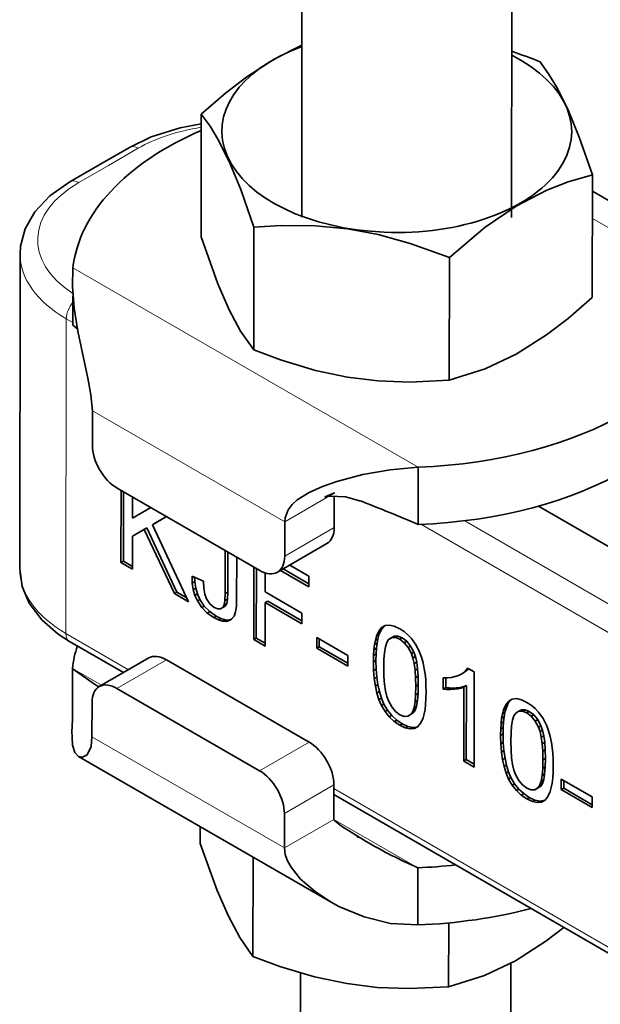
# Model space of a CAD drawing. Extents: x 8 to 406, y 8 to 280.
# Drawn here: x 315 to 332, y 196 to 224 of the extents above; entities that cross this region are included whole.
import ezdxf

# ---------------------------------------------------------------- set-up
doc = ezdxf.new("R2010")
doc.units = 0

msp = doc.modelspace()

# ---------------------------------------------------------------- linework, layer by layer
at = {"color": 7, "lineweight": 35, "ltscale": 0.346774}
for p, q in [((323.057, 218.447), (323.073, 232.318)), ((329.042, 218.44), (329.058, 232.311))]:
    msp.add_line(p, q, dxfattribs=at)
at = {"color": 7, "lineweight": 35, "ltscale": 0.087559}
for p, q in [((320.19, 221.385), (320.186, 217.883)), ((331.348, 219.658), (331.343, 216.155)), ((321.692, 218.161), (321.688, 214.659)), ((327.271, 217.297), (327.267, 213.795))]:
    msp.add_line(p, q, dxfattribs=at)
at = {"color": 7, "lineweight": 35, "ltscale": 0.024495}
for p, q in [((318.146, 220.437), (317.297, 219.947)), ((317.297, 219.947), (316.448, 219.457))]:
    msp.add_line(p, q, dxfattribs=at)
at = {"color": 7, "lineweight": 13, "ltscale": 0.024495}
for p, q in [((318.396, 220.412), (317.547, 219.922)), ((317.547, 219.922), (316.699, 219.432))]:
    msp.add_line(p, q, dxfattribs=at)
at = {"color": 7, "lineweight": 35, "ltscale": 0.100262}
msp.add_line((334.82, 217.179), (331.347, 219.184), dxfattribs=at)
at = {"color": 7, "lineweight": 13, "ltscale": 0.105336}
msp.add_line((334.995, 216.3), (331.346, 218.407), dxfattribs=at)
at = {"color": 7, "lineweight": 35, "ltscale": 0.224383}
msp.add_line((315.027, 217.392), (315.016, 208.416), dxfattribs=at)
at = {"color": 7, "lineweight": 13, "ltscale": 0.284279}
msp.add_line((326.381, 211.312), (316.533, 216.997), dxfattribs=at)
at = {"color": 7, "lineweight": 35, "ltscale": 0.020747}
msp.add_line((316.531, 215.365), (316.532, 216.195), dxfattribs=at)
at = {"color": 7, "lineweight": 13, "ltscale": 0.224383}
msp.add_line((316.345, 215.549), (316.334, 206.574), dxfattribs=at)
at = {"color": 7, "lineweight": 13, "ltscale": 0.005388}
msp.add_line((316.345, 215.549), (316.531, 215.441), dxfattribs=at)
at = {"color": 7, "lineweight": 35, "ltscale": 0.004062}
msp.add_line((316.531, 215.365), (316.659, 215.265), dxfattribs=at)
at = {"color": 7, "lineweight": 35, "ltscale": 0.024478}
for p, q in [((317.088, 212.921), (317.087, 211.942)), ((322.574, 209.754), (322.572, 208.775)), ((317.077, 203.619), (317.078, 204.599)), ((323.976, 202.25), (323.975, 201.27)), ((322.563, 200.453), (322.564, 201.432))]:
    msp.add_line(p, q, dxfattribs=at)
at = {"color": 7, "lineweight": 13, "ltscale": 0.15835}
msp.add_line((322.574, 209.754), (317.088, 212.921), dxfattribs=at)
at = {"color": 7, "lineweight": 35, "ltscale": 0.040797}
for p, q in [((326.379, 209.68), (326.381, 211.312)), ((326.368, 199.889), (326.366, 198.257))]:
    msp.add_line(p, q, dxfattribs=at)
at = {"color": 7, "lineweight": 35, "ltscale": 0.117467}
for p, q in [((317.794, 210.717), (321.863, 208.368)), ((317.787, 205.006), (321.857, 202.657))]:
    msp.add_line(p, q, dxfattribs=at)
at = {"color": 7, "lineweight": 35, "ltscale": 0.051482}
msp.add_line((317.903, 208.593), (317.906, 210.653), dxfattribs=at)
at = {"color": 7, "lineweight": 35, "ltscale": 0.049442}
msp.add_line((317.974, 208.634), (317.976, 210.612), dxfattribs=at)
at = {"color": 7, "lineweight": 35, "ltscale": 0.015081}
msp.add_line((318.232, 210.464), (318.232, 209.861), dxfattribs=at)
at = {"color": 7, "lineweight": 13, "ltscale": 0.040796}
for p, q in [((323.986, 210.572), (322.574, 209.754)), ((323.985, 209.593), (322.572, 208.775)), ((323.269, 203.474), (321.857, 202.657))]:
    msp.add_line(p, q, dxfattribs=at)
at = {"color": 7, "lineweight": 35, "ltscale": 0.022532}
msp.add_line((323.985, 209.593), (323.986, 210.494), dxfattribs=at)
at = {"color": 7, "lineweight": 35, "ltscale": 0.015113}
msp.add_line((318.232, 209.861), (318.756, 210.162), dxfattribs=at)
at = {"color": 7, "lineweight": 35, "ltscale": 0.384283}
msp.add_line((329.811, 210.205), (343.114, 202.504), dxfattribs=at)
at = {"color": 7, "lineweight": 35, "ltscale": 0.011659}
msp.add_line((319.202, 209.904), (318.798, 209.672), dxfattribs=at)
at = {"color": 7, "lineweight": 35, "ltscale": 0.009614}
msp.add_line((319.202, 209.905), (318.868, 209.713), dxfattribs=at)
at = {"color": 7, "lineweight": 35, "ltscale": 0.009743}
for p, q in [((318.569, 209.54), (318.231, 209.346)), ((318.64, 209.581), (318.302, 209.387))]:
    msp.add_line(p, q, dxfattribs=at)
at = {"color": 7, "lineweight": 35, "ltscale": 0.002041}
for p, q in [((318.569, 209.54), (318.64, 209.581)), ((318.798, 209.672), (318.868, 209.713)), ((318.231, 209.346), (318.302, 209.387)), ((317.903, 208.593), (317.974, 208.634)), ((319.936, 208.01), (320.007, 208.051)), ((319.964, 207.827), (320.035, 207.868)), ((319.43, 207.709), (319.501, 207.75)), ((320.013, 207.657), (320.084, 207.698)), ((320.869, 207.511), (320.939, 207.552)), ((320.876, 207.709), (320.947, 207.75)), ((320.084, 207.501), (320.154, 207.541)), ((320.207, 207.314), (320.278, 207.355)), ((320.847, 207.384), (320.918, 207.425)), ((322.019, 207.455), (322.09, 207.496)), ((320.363, 207.155), (320.434, 207.196)), ((320.55, 207.023), (320.621, 207.064)), ((320.682, 206.958), (320.752, 206.999)), ((320.801, 206.922), (320.872, 206.963)), ((321.691, 206.401), (321.762, 206.441)), ((325.158, 206.383), (325.229, 206.423)), ((325.188, 206.492), (325.259, 206.533)), ((325.254, 206.638), (325.325, 206.679)), ((325.535, 206.4), (325.606, 206.441)), ((325.626, 206.453), (325.696, 206.493)), ((325.731, 206.454), (325.802, 206.495)), ((323.488, 206.152), (323.559, 206.193)), ((325.117, 206.109), (325.188, 206.15)), ((325.134, 206.255), (325.205, 206.296)), ((325.98, 206.307), (326.051, 206.348)), ((326.091, 206.172), (326.162, 206.212)), ((325.107, 205.945), (325.178, 205.986)), ((326.185, 205.999), (326.255, 206.04)), ((326.231, 205.87), (326.301, 205.911)), ((326.266, 205.712), (326.337, 205.752)), ((325.109, 205.517), (325.18, 205.558)), ((325.128, 205.287), (325.199, 205.328)), ((326.292, 205.525), (326.362, 205.565)), ((326.307, 205.309), (326.377, 205.35)), ((327.639, 205.434), (327.71, 205.474)), ((327.726, 205.504), (327.797, 205.544)), ((325.16, 205.072), (325.23, 205.113)), ((326.312, 205.064), (326.382, 205.105)), ((327.405, 204.979), (327.476, 205.02)), ((327.513, 204.993), (327.584, 205.034)), ((327.606, 205.016), (327.677, 205.057)), ((325.204, 204.872), (325.274, 204.913)), ((326.306, 204.82), (326.377, 204.861)), ((327.191, 204.976), (327.262, 205.017)), ((325.261, 204.687), (325.331, 204.727)), ((325.33, 204.517), (325.401, 204.557)), ((326.263, 204.461), (326.334, 204.502)), ((325.434, 204.343), (325.505, 204.383)), ((326.179, 204.272), (326.249, 204.313)), ((326.226, 204.345), (326.297, 204.386)), ((328.759, 204.156), (328.83, 204.197)), ((328.783, 204.284), (328.853, 204.325)), ((328.813, 204.394), (328.884, 204.435)), ((329.16, 204.302), (329.23, 204.343)), ((329.25, 204.354), (329.321, 204.395)), ((329.477, 204.306), (329.548, 204.347)), ((329.605, 204.208), (329.676, 204.249)), ((325.695, 204.061), (325.766, 204.102)), ((325.853, 203.954), (325.923, 203.994)), ((326.012, 203.878), (326.083, 203.919)), ((326.272, 203.861), (326.343, 203.901)), ((329.716, 204.073), (329.787, 204.114)), ((329.809, 203.901), (329.88, 203.941)), ((326.152, 203.847), (326.222, 203.888)), ((328.728, 203.664), (328.799, 203.705)), ((328.732, 203.846), (328.802, 203.887)), ((329.855, 203.771), (329.926, 203.812)), ((328.734, 203.419), (328.805, 203.46)), ((328.753, 203.189), (328.824, 203.229)), ((329.931, 203.21), (330.002, 203.251)), ((327.681, 202.933), (327.752, 202.973)), ((328.784, 202.973), (328.855, 203.014)), ((328.828, 202.773), (328.899, 202.814)), ((328.885, 202.588), (328.956, 202.629)), ((329.915, 202.521), (329.985, 202.562)), ((329.931, 202.722), (330.001, 202.763)), ((328.955, 202.418), (329.025, 202.459)), ((329.059, 202.244), (329.129, 202.285)), ((329.803, 202.174), (329.874, 202.215)), ((329.851, 202.247), (329.922, 202.288)), ((329.888, 202.362), (329.959, 202.403)), ((329.18, 202.092), (329.251, 202.133)), ((329.32, 201.963), (329.391, 202.003)), ((329.708, 202.114), (329.779, 202.155)), ((329.477, 201.855), (329.548, 201.896)), ((329.636, 201.78), (329.707, 201.821)), ((329.776, 201.749), (329.847, 201.79)), ((329.897, 201.762), (329.967, 201.803))]:
    msp.add_line(p, q, dxfattribs=at)
at = {"color": 7, "lineweight": 35, "ltscale": 0.050579}
for p, q in [((319.43, 207.709), (318.569, 209.54)), ((319.501, 207.75), (318.64, 209.581))]:
    msp.add_line(p, q, dxfattribs=at)
at = {"color": 7, "lineweight": 35, "ltscale": 0.060625}
msp.add_line((318.798, 209.672), (319.83, 207.478), dxfattribs=at)
at = {"color": 7, "lineweight": 13, "ltscale": 0.429578}
msp.add_line((326.475, 209.684), (341.346, 201.075), dxfattribs=at)
at = {"color": 7, "lineweight": 13, "ltscale": 0.404173}
msp.add_line((327.709, 209.787), (341.7, 201.687), dxfattribs=at)
at = {"color": 7, "lineweight": 35, "ltscale": 0.02355}
msp.add_line((318.231, 209.346), (318.23, 208.404), dxfattribs=at)
at = {"color": 7, "lineweight": 35, "ltscale": 0.040795}
for p, q in [((323.778, 209.136), (322.365, 208.319)), ((317.285, 205.055), (318.697, 205.873))]:
    msp.add_line(p, q, dxfattribs=at)
at = {"color": 7, "lineweight": 35, "ltscale": 0.030705}
msp.add_line((320.876, 207.709), (320.877, 208.937), dxfattribs=at)
at = {"color": 7, "lineweight": 35, "ltscale": 0.028666}
msp.add_line((320.947, 207.75), (320.948, 208.897), dxfattribs=at)
at = {"color": 7, "lineweight": 35, "ltscale": 0.029865}
msp.add_line((321.204, 208.749), (321.202, 207.554), dxfattribs=at)
at = {"color": 7, "lineweight": 35, "ltscale": 0.009433}
for p, q in [((318.23, 208.404), (317.903, 208.593)), ((322.018, 206.211), (321.691, 206.401))]:
    msp.add_line(p, q, dxfattribs=at)
at = {"color": 7, "lineweight": 35, "ltscale": 0.007393}
for p, q in [((318.23, 208.486), (317.974, 208.634)), ((322.018, 206.293), (321.762, 206.441))]:
    msp.add_line(p, q, dxfattribs=at)
at = {"color": 7, "lineweight": 35, "ltscale": 0.05164}
msp.add_line((321.691, 206.401), (321.694, 208.466), dxfattribs=at)
at = {"color": 7, "lineweight": 35, "ltscale": 0.049601}
msp.add_line((321.762, 206.441), (321.764, 208.425), dxfattribs=at)
at = {"color": 7, "lineweight": 35, "ltscale": 0.021238}
msp.add_line((323.262, 207.986), (322.526, 208.412), dxfattribs=at)
at = {"color": 7, "lineweight": 35, "ltscale": 0.01576}
msp.add_line((322.716, 208.522), (323.262, 208.206), dxfattribs=at)
at = {"color": 7, "lineweight": 35, "ltscale": 0.004897}
msp.add_line((319.936, 208.01), (319.929, 208.206), dxfattribs=at)
at = {"color": 7, "lineweight": 35, "ltscale": 0.008927}
msp.add_line((319.929, 208.206), (320.255, 208.061), dxfattribs=at)
at = {"color": 7, "lineweight": 35, "ltscale": 0.003065}
msp.add_line((320.007, 208.051), (320.002, 208.173), dxfattribs=at)
at = {"color": 7, "lineweight": 35, "ltscale": 0.013536}
msp.add_line((322.02, 208.298), (322.02, 207.756), dxfattribs=at)
at = {"color": 7, "lineweight": 35, "ltscale": 0.023275}
msp.add_line((323.262, 207.905), (322.456, 208.371), dxfattribs=at)
at = {"color": 7, "lineweight": 35, "ltscale": 0.007536}
for p, q in [((323.262, 208.206), (323.262, 207.905)), ((323.065, 207.151), (323.064, 206.85)), ((323.488, 206.152), (323.489, 206.453)), ((324.37, 205.943), (324.37, 205.642)), ((330.458, 202.117), (330.458, 202.418)), ((331.34, 201.908), (331.34, 201.607))]:
    msp.add_line(p, q, dxfattribs=at)
at = {"color": 7, "lineweight": 35, "ltscale": 0.004623}
for p, q in [((319.964, 207.827), (319.936, 208.01)), ((320.035, 207.868), (320.007, 208.051))]:
    msp.add_line(p, q, dxfattribs=at)
at = {"color": 7, "lineweight": 35, "ltscale": 0.004419}
for p, q in [((320.013, 207.657), (319.964, 207.827)), ((320.084, 207.698), (320.035, 207.868))]:
    msp.add_line(p, q, dxfattribs=at)
at = {"color": 7, "lineweight": 35, "ltscale": 0.005065}
msp.add_line((320.255, 208.061), (320.269, 207.859), dxfattribs=at)
at = {"color": 7, "lineweight": 35, "ltscale": 0.004206}
msp.add_line((320.269, 207.859), (320.299, 207.694), dxfattribs=at)
at = {"color": 7, "lineweight": 35, "ltscale": 0.011541}
msp.add_line((319.83, 207.478), (319.43, 207.709), dxfattribs=at)
at = {"color": 7, "lineweight": 35, "ltscale": 0.007971}
msp.add_line((319.777, 207.59), (319.501, 207.75), dxfattribs=at)
at = {"color": 7, "lineweight": 35, "ltscale": 0.004294}
msp.add_line((320.084, 207.501), (320.013, 207.657), dxfattribs=at)
at = {"color": 7, "lineweight": 35, "ltscale": 0.004295}
msp.add_line((320.154, 207.541), (320.084, 207.698), dxfattribs=at)
at = {"color": 7, "lineweight": 35, "ltscale": 0.003419}
msp.add_line((320.299, 207.694), (320.344, 207.564), dxfattribs=at)
at = {"color": 7, "lineweight": 35, "ltscale": 0.004331}
msp.add_line((320.344, 207.564), (320.439, 207.419), dxfattribs=at)
at = {"color": 7, "lineweight": 35, "ltscale": 0.004962}
for p, q in [((320.869, 207.511), (320.876, 207.709)), ((320.939, 207.552), (320.947, 207.75))]:
    msp.add_line(p, q, dxfattribs=at)
at = {"color": 7, "lineweight": 35, "ltscale": 0.003206}
for p, q in [((320.918, 207.425), (320.939, 207.552)), ((320.847, 207.384), (320.869, 207.511))]:
    msp.add_line(p, q, dxfattribs=at)
at = {"color": 7, "lineweight": 35, "ltscale": 0.005126}
msp.add_line((321.202, 207.554), (321.194, 207.349), dxfattribs=at)
at = {"color": 7, "lineweight": 35, "ltscale": 0.030186}
for p, q in [((322.02, 207.756), (323.065, 207.151)), ((323.064, 206.85), (322.019, 207.455))]:
    msp.add_line(p, q, dxfattribs=at)
at = {"color": 7, "lineweight": 35, "ltscale": 0.005597}
for p, q in [((320.207, 207.314), (320.084, 207.501)), ((320.278, 207.355), (320.154, 207.541))]:
    msp.add_line(p, q, dxfattribs=at)
at = {"color": 7, "lineweight": 35, "ltscale": 0.005562}
for p, q in [((320.363, 207.155), (320.207, 207.314)), ((320.434, 207.196), (320.278, 207.355))]:
    msp.add_line(p, q, dxfattribs=at)
at = {"color": 7, "lineweight": 35, "ltscale": 0.004054}
msp.add_line((320.439, 207.419), (320.564, 207.317), dxfattribs=at)
at = {"color": 7, "lineweight": 35, "ltscale": 0.002615}
msp.add_line((320.564, 207.317), (320.661, 207.276), dxfattribs=at)
at = {"color": 7, "lineweight": 35, "ltscale": 0.00206}
msp.add_line((320.661, 207.276), (320.743, 207.275), dxfattribs=at)
at = {"color": 7, "lineweight": 35, "ltscale": 0.001834}
msp.add_line((320.743, 207.275), (320.807, 207.312), dxfattribs=at)
at = {"color": 7, "lineweight": 35, "ltscale": 0.002072}
for p, q in [((320.807, 207.312), (320.847, 207.384)), ((320.878, 207.353), (320.918, 207.425))]:
    msp.add_line(p, q, dxfattribs=at)
at = {"color": 7, "lineweight": 35, "ltscale": 0.00204}
for p, q in [((320.807, 207.312), (320.878, 207.353)), ((320.908, 206.914), (320.979, 206.955)), ((325.556, 204.191), (325.626, 204.232)), ((329.916, 203.426), (329.987, 203.467)), ((330.458, 202.117), (330.529, 202.158))]:
    msp.add_line(p, q, dxfattribs=at)
at = {"color": 7, "lineweight": 35, "ltscale": 0.004087}
msp.add_line((321.194, 207.349), (321.171, 207.188), dxfattribs=at)
at = {"color": 7, "lineweight": 35, "ltscale": 0.031086}
msp.add_line((322.019, 207.455), (322.018, 206.211), dxfattribs=at)
at = {"color": 7, "lineweight": 35, "ltscale": 0.028147}
msp.add_line((323.064, 206.932), (322.09, 207.496), dxfattribs=at)
at = {"color": 7, "lineweight": 35, "ltscale": 0.005725}
msp.add_line((320.55, 207.023), (320.363, 207.155), dxfattribs=at)
at = {"color": 7, "lineweight": 35, "ltscale": 0.005726}
msp.add_line((320.621, 207.064), (320.434, 207.196), dxfattribs=at)
at = {"color": 7, "lineweight": 35, "ltscale": 0.003661}
msp.add_line((320.682, 206.958), (320.55, 207.023), dxfattribs=at)
at = {"color": 7, "lineweight": 35, "ltscale": 0.00366}
msp.add_line((320.752, 206.999), (320.621, 207.064), dxfattribs=at)
at = {"color": 7, "lineweight": 35, "ltscale": 0.003119}
for p, q in [((320.872, 206.963), (320.752, 206.999)), ((320.801, 206.922), (320.682, 206.958))]:
    msp.add_line(p, q, dxfattribs=at)
at = {"color": 7, "lineweight": 35, "ltscale": 0.0036}
msp.add_line((321.131, 207.069), (321.04, 206.957), dxfattribs=at)
at = {"color": 7, "lineweight": 35, "ltscale": 0.003124}
msp.add_line((321.171, 207.188), (321.131, 207.069), dxfattribs=at)
at = {"color": 7, "lineweight": 35, "ltscale": 0.002696}
msp.add_line((320.908, 206.914), (320.801, 206.922), dxfattribs=at)
at = {"color": 7, "lineweight": 35, "ltscale": 0.002695}
msp.add_line((320.979, 206.955), (320.872, 206.963), dxfattribs=at)
at = {"color": 7, "lineweight": 35, "ltscale": 0.003474}
msp.add_line((321.04, 206.957), (320.908, 206.914), dxfattribs=at)
at = {"color": 7, "lineweight": 35, "ltscale": 0.002127}
msp.add_line((321.06, 206.981), (320.979, 206.955), dxfattribs=at)
at = {"color": 7, "lineweight": 35, "ltscale": 0.003286}
for p, q in [((325.254, 206.638), (325.337, 206.74)), ((328.878, 204.54), (328.962, 204.641))]:
    msp.add_line(p, q, dxfattribs=at)
at = {"color": 7, "lineweight": 35, "ltscale": 0.003285}
for p, q in [((325.325, 206.679), (325.408, 206.781)), ((328.949, 204.581), (329.033, 204.682))]:
    msp.add_line(p, q, dxfattribs=at)
at = {"color": 7, "lineweight": 35, "ltscale": 0.002914}
for p, q in [((325.337, 206.74), (325.439, 206.797)), ((328.962, 204.641), (329.063, 204.699))]:
    msp.add_line(p, q, dxfattribs=at)
at = {"color": 7, "lineweight": 35, "ltscale": 0.003019}
for p, q in [((325.439, 206.797), (325.559, 206.81)), ((329.063, 204.699), (329.183, 204.712))]:
    msp.add_line(p, q, dxfattribs=at)
at = {"color": 7, "lineweight": 35, "ltscale": 0.003562}
for p, q in [((325.559, 206.81), (325.698, 206.779)), ((329.183, 204.712), (329.323, 204.681))]:
    msp.add_line(p, q, dxfattribs=at)
at = {"color": 7, "lineweight": 35, "ltscale": 0.004377}
msp.add_line((325.698, 206.779), (325.856, 206.704), dxfattribs=at)
at = {"color": 7, "lineweight": 35, "ltscale": 0.003575}
for p, q in [((325.856, 206.704), (325.975, 206.625)), ((329.481, 204.606), (329.6, 204.527))]:
    msp.add_line(p, q, dxfattribs=at)
at = {"color": 7, "lineweight": 13, "ltscale": 0.051629}
msp.add_line((318.121, 205.539), (316.334, 206.574), dxfattribs=at)
at = {"color": 7, "lineweight": 35, "ltscale": 0.025469}
for p, q in [((323.489, 206.453), (324.37, 205.943)), ((324.37, 205.642), (323.488, 206.152)), ((330.458, 202.418), (331.34, 201.908)), ((331.34, 201.607), (330.458, 202.117))]:
    msp.add_line(p, q, dxfattribs=at)
at = {"color": 7, "lineweight": 35, "ltscale": 0.002848}
for p, q in [((325.158, 206.383), (325.188, 206.492)), ((325.229, 206.423), (325.259, 206.533)), ((328.783, 204.284), (328.813, 204.394)), ((328.853, 204.325), (328.884, 204.435))]:
    msp.add_line(p, q, dxfattribs=at)
at = {"color": 7, "lineweight": 35, "ltscale": 0.003994}
for p, q in [((325.188, 206.492), (325.254, 206.638)), ((325.259, 206.533), (325.325, 206.679)), ((328.813, 204.394), (328.878, 204.54)), ((328.884, 204.435), (328.949, 204.581))]:
    msp.add_line(p, q, dxfattribs=at)
at = {"color": 7, "lineweight": 35, "ltscale": 0.003251}
for p, q in [((325.205, 206.296), (325.229, 206.423)), ((328.759, 204.156), (328.783, 204.284)), ((328.83, 204.197), (328.853, 204.325))]:
    msp.add_line(p, q, dxfattribs=at)
at = {"color": 7, "lineweight": 35, "ltscale": 0.002609}
for p, q in [((325.626, 206.453), (325.535, 206.4)), ((325.696, 206.493), (325.606, 206.441)), ((329.25, 204.354), (329.16, 204.302)), ((329.321, 204.395), (329.23, 204.343))]:
    msp.add_line(p, q, dxfattribs=at)
at = {"color": 7, "lineweight": 35, "ltscale": 0.002647}
for p, q in [((325.731, 206.454), (325.626, 206.453)), ((325.802, 206.495), (325.696, 206.493)), ((329.427, 204.396), (329.321, 204.395))]:
    msp.add_line(p, q, dxfattribs=at)
at = {"color": 7, "lineweight": 35, "ltscale": 0.003271}
msp.add_line((325.853, 206.405), (325.731, 206.454), dxfattribs=at)
at = {"color": 7, "lineweight": 35, "ltscale": 0.003272}
for p, q in [((325.923, 206.445), (325.802, 206.495)), ((329.477, 204.306), (329.356, 204.355)), ((329.548, 204.347), (329.427, 204.396))]:
    msp.add_line(p, q, dxfattribs=at)
at = {"color": 7, "lineweight": 35, "ltscale": 0.002042}
for p, q in [((325.853, 206.405), (325.923, 206.445)), ((325.103, 205.763), (325.174, 205.803)), ((327.096, 204.987), (327.166, 205.028)), ((327.684, 205.047), (327.755, 205.088)), ((327.294, 204.973), (327.365, 205.014)), ((326.29, 204.619), (326.361, 204.66)), ((328.878, 204.54), (328.949, 204.581)), ((326.084, 204.213), (326.154, 204.254)), ((329.356, 204.355), (329.427, 204.396)), ((328.742, 204.01), (328.813, 204.051)), ((329.891, 203.613), (329.962, 203.654)), ((329.936, 202.966), (330.007, 203.007))]:
    msp.add_line(p, q, dxfattribs=at)
at = {"color": 7, "lineweight": 35, "ltscale": 0.004023}
for p, q in [((326.051, 206.348), (325.923, 206.445)), ((325.98, 206.307), (325.853, 206.405))]:
    msp.add_line(p, q, dxfattribs=at)
at = {"color": 7, "lineweight": 35, "ltscale": 0.003629}
for p, q in [((325.975, 206.625), (326.087, 206.532)), ((329.6, 204.527), (329.711, 204.434))]:
    msp.add_line(p, q, dxfattribs=at)
at = {"color": 7, "lineweight": 35, "ltscale": 0.003729}
msp.add_line((326.087, 206.532), (326.189, 206.424), dxfattribs=at)
at = {"color": 7, "lineweight": 35, "ltscale": 0.005634}
msp.add_line((326.189, 206.424), (326.321, 206.241), dxfattribs=at)
at = {"color": 7, "lineweight": 35, "ltscale": 0.044434}
msp.add_line((317.975, 205.455), (316.437, 206.345), dxfattribs=at)
at = {"color": 7, "lineweight": 35, "ltscale": 0.005493}
msp.add_line((323.559, 206.193), (323.559, 206.413), dxfattribs=at)
at = {"color": 7, "lineweight": 35, "ltscale": 0.02343}
for p, q in [((324.37, 205.723), (323.559, 206.193)), ((331.34, 201.688), (330.529, 202.158))]:
    msp.add_line(p, q, dxfattribs=at)
at = {"color": 7, "lineweight": 35, "ltscale": 0.003674}
for p, q in [((325.117, 206.109), (325.134, 206.255)), ((325.188, 206.15), (325.205, 206.296)), ((328.742, 204.01), (328.759, 204.156))]:
    msp.add_line(p, q, dxfattribs=at)
at = {"color": 7, "lineweight": 35, "ltscale": 0.003252}
msp.add_line((325.134, 206.255), (325.158, 206.383), dxfattribs=at)
at = {"color": 7, "lineweight": 35, "ltscale": 0.00411}
for p, q in [((325.178, 205.986), (325.188, 206.15)), ((325.107, 205.945), (325.117, 206.109)), ((328.732, 203.846), (328.742, 204.01)), ((328.802, 203.887), (328.813, 204.051))]:
    msp.add_line(p, q, dxfattribs=at)
at = {"color": 7, "lineweight": 35, "ltscale": 0.004093}
for p, q in [((325.447, 206.194), (325.42, 206.033)), ((329.072, 204.096), (329.044, 203.934))]:
    msp.add_line(p, q, dxfattribs=at)
at = {"color": 7, "lineweight": 35, "ltscale": 0.003212}
for p, q in [((325.486, 206.317), (325.447, 206.194)), ((329.11, 204.218), (329.072, 204.096))]:
    msp.add_line(p, q, dxfattribs=at)
at = {"color": 7, "lineweight": 35, "ltscale": 0.002432}
for p, q in [((325.535, 206.4), (325.486, 206.317)), ((329.16, 204.302), (329.11, 204.218))]:
    msp.add_line(p, q, dxfattribs=at)
at = {"color": 7, "lineweight": 35, "ltscale": 0.004369}
for p, q in [((326.091, 206.172), (325.98, 206.307)), ((329.716, 204.073), (329.605, 204.208)), ((329.787, 204.114), (329.676, 204.249))]:
    msp.add_line(p, q, dxfattribs=at)
at = {"color": 7, "lineweight": 35, "ltscale": 0.004368}
msp.add_line((326.162, 206.212), (326.051, 206.348), dxfattribs=at)
at = {"color": 7, "lineweight": 35, "ltscale": 0.00491}
for p, q in [((326.185, 205.999), (326.091, 206.172)), ((326.255, 206.04), (326.162, 206.212)), ((329.809, 203.901), (329.716, 204.073))]:
    msp.add_line(p, q, dxfattribs=at)
at = {"color": 7, "lineweight": 35, "ltscale": 0.005639}
msp.add_line((326.321, 206.241), (326.42, 206.039), dxfattribs=at)
at = {"color": 7, "lineweight": 35, "ltscale": 0.004555}
msp.add_line((325.103, 205.763), (325.107, 205.945), dxfattribs=at)
at = {"color": 7, "lineweight": 35, "ltscale": 0.004556}
for p, q in [((325.174, 205.803), (325.178, 205.986)), ((328.728, 203.664), (328.732, 203.846)), ((328.799, 203.705), (328.802, 203.887))]:
    msp.add_line(p, q, dxfattribs=at)
at = {"color": 7, "lineweight": 35, "ltscale": 0.005021}
msp.add_line((325.42, 206.033), (325.403, 205.833), dxfattribs=at)
at = {"color": 7, "lineweight": 35, "ltscale": 0.003429}
msp.add_line((326.231, 205.87), (326.185, 205.999), dxfattribs=at)
at = {"color": 7, "lineweight": 35, "ltscale": 0.004052}
for p, q in [((326.266, 205.712), (326.231, 205.87)), ((326.337, 205.752), (326.301, 205.911))]:
    msp.add_line(p, q, dxfattribs=at)
at = {"color": 7, "lineweight": 35, "ltscale": 0.00343}
for p, q in [((326.301, 205.911), (326.255, 206.04)), ((329.855, 203.771), (329.809, 203.901)), ((329.926, 203.812), (329.88, 203.941))]:
    msp.add_line(p, q, dxfattribs=at)
at = {"color": 7, "lineweight": 35, "ltscale": 0.003911}
for p, q in [((326.42, 206.039), (326.472, 205.891)), ((330.045, 203.94), (330.097, 203.792))]:
    msp.add_line(p, q, dxfattribs=at)
at = {"color": 7, "lineweight": 35, "ltscale": 0.004142}
msp.add_line((326.472, 205.891), (326.517, 205.731), dxfattribs=at)
at = {"color": 7, "lineweight": 13, "ltscale": 0.040795}
for p, q in [((319.199, 205.823), (317.787, 205.006)), ((323.976, 202.25), (322.564, 201.432)), ((323.975, 201.27), (322.563, 200.453))]:
    msp.add_line(p, q, dxfattribs=at)
at = {"color": 7, "lineweight": 35, "ltscale": 0.117468}
msp.add_line((323.269, 203.474), (319.199, 205.823), dxfattribs=at)
at = {"color": 7, "lineweight": 35, "ltscale": 0.006133}
for p, q in [((325.109, 205.517), (325.103, 205.763)), ((325.18, 205.558), (325.174, 205.803)), ((328.734, 203.419), (328.728, 203.664)), ((328.805, 203.46), (328.799, 203.705))]:
    msp.add_line(p, q, dxfattribs=at)
at = {"color": 7, "lineweight": 35, "ltscale": 0.005976}
msp.add_line((325.403, 205.833), (325.397, 205.594), dxfattribs=at)
at = {"color": 7, "lineweight": 35, "ltscale": 0.006265}
for p, q in [((325.397, 205.594), (325.402, 205.343)), ((329.022, 203.495), (329.027, 203.245))]:
    msp.add_line(p, q, dxfattribs=at)
at = {"color": 7, "lineweight": 35, "ltscale": 0.004717}
for p, q in [((326.292, 205.525), (326.266, 205.712)), ((326.362, 205.565), (326.337, 205.752)), ((329.916, 203.426), (329.891, 203.613))]:
    msp.add_line(p, q, dxfattribs=at)
at = {"color": 7, "lineweight": 35, "ltscale": 0.004388}
msp.add_line((326.517, 205.731), (326.554, 205.56), dxfattribs=at)
at = {"color": 7, "lineweight": 35, "ltscale": 0.002575}
msp.add_line((327.726, 205.504), (327.789, 205.585), dxfattribs=at)
at = {"color": 7, "lineweight": 35, "ltscale": 0.005467}
msp.add_line((327.789, 205.585), (327.979, 205.475), dxfattribs=at)
at = {"color": 7, "lineweight": 35, "ltscale": 0.035215}
msp.add_line((316.519, 205.574), (316.518, 204.165), dxfattribs=at)
at = {"color": 7, "lineweight": 13, "ltscale": 0.024025}
msp.add_line((317.352, 205.094), (316.519, 205.574), dxfattribs=at)
at = {"color": 7, "lineweight": 35, "ltscale": 0.005774}
for p, q in [((325.128, 205.287), (325.109, 205.517)), ((328.824, 203.229), (328.805, 203.46))]:
    msp.add_line(p, q, dxfattribs=at)
at = {"color": 7, "lineweight": 35, "ltscale": 0.005775}
for p, q in [((325.199, 205.328), (325.18, 205.558)), ((328.753, 203.189), (328.734, 203.419))]:
    msp.add_line(p, q, dxfattribs=at)
at = {"color": 7, "lineweight": 35, "ltscale": 0.005437}
for p, q in [((325.23, 205.113), (325.199, 205.328)), ((325.16, 205.072), (325.128, 205.287)), ((328.784, 202.973), (328.753, 203.189)), ((328.855, 203.014), (328.824, 203.229))]:
    msp.add_line(p, q, dxfattribs=at)
at = {"color": 7, "lineweight": 35, "ltscale": 0.005509}
for p, q in [((325.402, 205.343), (325.418, 205.123)), ((329.027, 203.245), (329.042, 203.025))]:
    msp.add_line(p, q, dxfattribs=at)
at = {"color": 7, "lineweight": 35, "ltscale": 0.005408}
for p, q in [((326.307, 205.309), (326.292, 205.525)), ((326.377, 205.35), (326.362, 205.565)), ((329.931, 203.21), (329.916, 203.426)), ((330.002, 203.251), (329.987, 203.467))]:
    msp.add_line(p, q, dxfattribs=at)
at = {"color": 7, "lineweight": 35, "ltscale": 0.006117}
for p, q in [((326.312, 205.064), (326.307, 205.309)), ((326.382, 205.105), (326.377, 205.35)), ((329.936, 202.966), (329.931, 203.21)), ((330.007, 203.007), (330.002, 203.251))]:
    msp.add_line(p, q, dxfattribs=at)
at = {"color": 7, "lineweight": 35, "ltscale": 0.003581}
for p, q in [((326.554, 205.56), (326.577, 205.418)), ((330.179, 203.461), (330.202, 203.32))]:
    msp.add_line(p, q, dxfattribs=at)
at = {"color": 7, "lineweight": 35, "ltscale": 0.003978}
for p, q in [((326.577, 205.418), (326.593, 205.26)), ((330.202, 203.32), (330.218, 203.162))]:
    msp.add_line(p, q, dxfattribs=at)
at = {"color": 7, "lineweight": 35, "ltscale": 0.002986}
msp.add_line((327.096, 205.308), (327.216, 205.307), dxfattribs=at)
at = {"color": 7, "lineweight": 35, "ltscale": 0.008022}
msp.add_line((327.096, 204.987), (327.096, 205.308), dxfattribs=at)
at = {"color": 7, "lineweight": 35, "ltscale": 0.006997}
msp.add_line((327.166, 205.028), (327.167, 205.307), dxfattribs=at)
at = {"color": 7, "lineweight": 35, "ltscale": 0.002808}
msp.add_line((327.216, 205.307), (327.327, 205.318), dxfattribs=at)
at = {"color": 7, "lineweight": 35, "ltscale": 0.002661}
msp.add_line((327.327, 205.318), (327.431, 205.341), dxfattribs=at)
at = {"color": 7, "lineweight": 35, "ltscale": 0.002554}
msp.add_line((327.431, 205.341), (327.528, 205.375), dxfattribs=at)
at = {"color": 7, "lineweight": 35, "ltscale": 0.003143}
msp.add_line((327.528, 205.375), (327.639, 205.434), dxfattribs=at)
at = {"color": 7, "lineweight": 35, "ltscale": 0.002796}
for p, q in [((327.639, 205.434), (327.726, 205.504)), ((327.71, 205.474), (327.797, 205.544))]:
    msp.add_line(p, q, dxfattribs=at)
at = {"color": 7, "lineweight": 35, "ltscale": 0.000789755}
msp.add_line((327.797, 205.544), (327.816, 205.569), dxfattribs=at)
at = {"color": 7, "lineweight": 35, "ltscale": 0.067825}
msp.add_line((327.979, 205.475), (327.975, 202.762), dxfattribs=at)
at = {"color": 7, "lineweight": 35, "ltscale": 0.005124}
for p, q in [((325.204, 204.872), (325.16, 205.072)), ((325.274, 204.913), (325.23, 205.113)), ((328.828, 202.773), (328.784, 202.973)), ((328.899, 202.814), (328.855, 203.014))]:
    msp.add_line(p, q, dxfattribs=at)
at = {"color": 7, "lineweight": 35, "ltscale": 0.004773}
msp.add_line((325.418, 205.123), (325.444, 204.934), dxfattribs=at)
at = {"color": 7, "lineweight": 35, "ltscale": 0.006097}
for p, q in [((326.306, 204.82), (326.312, 205.064)), ((326.377, 204.861), (326.382, 205.105)), ((329.931, 202.722), (329.936, 202.966)), ((330.001, 202.763), (330.007, 203.007))]:
    msp.add_line(p, q, dxfattribs=at)
at = {"color": 7, "lineweight": 35, "ltscale": 0.004386}
for p, q in [((326.593, 205.26), (326.602, 205.085)), ((330.218, 203.162), (330.227, 202.987))]:
    msp.add_line(p, q, dxfattribs=at)
at = {"color": 7, "lineweight": 35, "ltscale": 0.004802}
for p, q in [((326.602, 205.085), (326.605, 204.893)), ((330.227, 202.987), (330.23, 202.794))]:
    msp.add_line(p, q, dxfattribs=at)
at = {"color": 7, "lineweight": 35, "ltscale": 0.002401}
msp.add_line((327.262, 205.017), (327.166, 205.028), dxfattribs=at)
at = {"color": 7, "lineweight": 35, "ltscale": 0.002779}
for p, q in [((327.476, 205.02), (327.365, 205.014)), ((327.405, 204.979), (327.294, 204.973))]:
    msp.add_line(p, q, dxfattribs=at)
at = {"color": 7, "lineweight": 35, "ltscale": 0.002712}
for p, q in [((327.584, 205.034), (327.476, 205.02)), ((327.513, 204.993), (327.405, 204.979))]:
    msp.add_line(p, q, dxfattribs=at)
at = {"color": 7, "lineweight": 35, "ltscale": 0.002389}
for p, q in [((327.677, 205.057), (327.584, 205.034)), ((327.606, 205.016), (327.513, 204.993))]:
    msp.add_line(p, q, dxfattribs=at)
at = {"color": 7, "lineweight": 35, "ltscale": 0.002102}
for p, q in [((327.684, 205.047), (327.606, 205.016)), ((327.755, 205.088), (327.677, 205.057))]:
    msp.add_line(p, q, dxfattribs=at)
at = {"color": 7, "lineweight": 35, "ltscale": 0.052856}
for p, q in [((327.681, 202.933), (327.684, 205.047)), ((327.752, 202.973), (327.755, 205.088))]:
    msp.add_line(p, q, dxfattribs=at)
at = {"color": 7, "lineweight": 35, "ltscale": 0.004841}
for p, q in [((325.261, 204.687), (325.204, 204.872)), ((325.331, 204.727), (325.274, 204.913)), ((328.885, 202.588), (328.828, 202.773)), ((328.956, 202.629), (328.899, 202.814))]:
    msp.add_line(p, q, dxfattribs=at)
at = {"color": 7, "lineweight": 35, "ltscale": 0.004066}
for p, q in [((325.444, 204.934), (325.481, 204.776)), ((329.069, 202.836), (329.105, 202.677))]:
    msp.add_line(p, q, dxfattribs=at)
at = {"color": 7, "lineweight": 35, "ltscale": 0.003406}
for p, q in [((325.481, 204.776), (325.528, 204.648)), ((329.105, 202.677), (329.153, 202.549))]:
    msp.add_line(p, q, dxfattribs=at)
at = {"color": 7, "lineweight": 35, "ltscale": 0.005044}
for p, q in [((326.29, 204.619), (326.306, 204.82)), ((326.361, 204.66), (326.377, 204.861)), ((329.915, 202.521), (329.931, 202.722)), ((329.985, 202.562), (330.001, 202.763))]:
    msp.add_line(p, q, dxfattribs=at)
at = {"color": 7, "lineweight": 35, "ltscale": 0.004519}
for p, q in [((326.605, 204.893), (326.602, 204.712)), ((330.23, 202.794), (330.227, 202.614))]:
    msp.add_line(p, q, dxfattribs=at)
at = {"color": 7, "lineweight": 35, "ltscale": 0.002402}
msp.add_line((327.191, 204.976), (327.096, 204.987), dxfattribs=at)
at = {"color": 7, "lineweight": 35, "ltscale": 0.002581}
msp.add_line((327.294, 204.973), (327.191, 204.976), dxfattribs=at)
at = {"color": 7, "lineweight": 35, "ltscale": 0.002582}
msp.add_line((327.365, 205.014), (327.262, 205.017), dxfattribs=at)
at = {"color": 7, "lineweight": 35, "ltscale": 0.004594}
for p, q in [((325.33, 204.517), (325.261, 204.687)), ((325.401, 204.557), (325.331, 204.727))]:
    msp.add_line(p, q, dxfattribs=at)
at = {"color": 7, "lineweight": 35, "ltscale": 0.005064}
for p, q in [((325.434, 204.343), (325.33, 204.517)), ((325.505, 204.383), (325.401, 204.557)), ((329.059, 202.244), (328.955, 202.418)), ((329.129, 202.285), (329.025, 202.459))]:
    msp.add_line(p, q, dxfattribs=at)
at = {"color": 7, "lineweight": 35, "ltscale": 0.004832}
msp.add_line((325.528, 204.648), (325.623, 204.479), dxfattribs=at)
at = {"color": 7, "lineweight": 35, "ltscale": 0.004249}
for p, q in [((325.623, 204.479), (325.731, 204.348)), ((329.247, 202.381), (329.356, 202.25))]:
    msp.add_line(p, q, dxfattribs=at)
at = {"color": 7, "lineweight": 35, "ltscale": 0.003037}
msp.add_line((326.226, 204.345), (326.263, 204.461), dxfattribs=at)
at = {"color": 7, "lineweight": 35, "ltscale": 0.004016}
for p, q in [((326.263, 204.461), (326.29, 204.619)), ((326.334, 204.502), (326.361, 204.66)), ((329.888, 202.362), (329.915, 202.521)), ((329.959, 202.403), (329.985, 202.562))]:
    msp.add_line(p, q, dxfattribs=at)
at = {"color": 7, "lineweight": 35, "ltscale": 0.003038}
for p, q in [((326.297, 204.386), (326.334, 204.502)), ((329.851, 202.247), (329.888, 202.362)), ((329.922, 202.288), (329.959, 202.403))]:
    msp.add_line(p, q, dxfattribs=at)
at = {"color": 7, "lineweight": 35, "ltscale": 0.003656}
for p, q in [((326.592, 204.549), (326.575, 204.404)), ((330.216, 202.451), (330.2, 202.306))]:
    msp.add_line(p, q, dxfattribs=at)
at = {"color": 7, "lineweight": 35, "ltscale": 0.004083}
for p, q in [((326.602, 204.712), (326.592, 204.549)), ((330.227, 202.614), (330.216, 202.451))]:
    msp.add_line(p, q, dxfattribs=at)
at = {"color": 7, "lineweight": 35, "ltscale": 0.004376}
msp.add_line((329.323, 204.681), (329.481, 204.606), dxfattribs=at)
at = {"color": 7, "lineweight": 35, "ltscale": 0.004865}
msp.add_line((325.556, 204.191), (325.434, 204.343), dxfattribs=at)
at = {"color": 7, "lineweight": 35, "ltscale": 0.004864}
for p, q in [((325.626, 204.232), (325.505, 204.383)), ((329.18, 202.092), (329.059, 202.244)), ((329.251, 202.133), (329.129, 202.285))]:
    msp.add_line(p, q, dxfattribs=at)
at = {"color": 7, "lineweight": 35, "ltscale": 0.004764}
for p, q in [((325.695, 204.061), (325.556, 204.191)), ((329.32, 201.963), (329.18, 202.092)), ((329.391, 202.003), (329.251, 202.133))]:
    msp.add_line(p, q, dxfattribs=at)
at = {"color": 7, "lineweight": 35, "ltscale": 0.004765}
msp.add_line((325.766, 204.102), (325.626, 204.232), dxfattribs=at)
at = {"color": 7, "lineweight": 35, "ltscale": 0.003843}
msp.add_line((325.731, 204.348), (325.853, 204.255), dxfattribs=at)
at = {"color": 7, "lineweight": 35, "ltscale": 0.003279}
for p, q in [((325.853, 204.255), (325.975, 204.207)), ((329.478, 202.157), (329.6, 202.109))]:
    msp.add_line(p, q, dxfattribs=at)
at = {"color": 7, "lineweight": 35, "ltscale": 0.002716}
for p, q in [((325.975, 204.207), (326.084, 204.213)), ((329.6, 202.109), (329.708, 202.114))]:
    msp.add_line(p, q, dxfattribs=at)
at = {"color": 7, "lineweight": 35, "ltscale": 0.002798}
for p, q in [((326.084, 204.213), (326.179, 204.272)), ((329.779, 202.155), (329.874, 202.215)), ((329.708, 202.114), (329.803, 202.174))]:
    msp.add_line(p, q, dxfattribs=at)
at = {"color": 7, "lineweight": 35, "ltscale": 0.002797}
msp.add_line((326.154, 204.254), (326.249, 204.313), dxfattribs=at)
at = {"color": 7, "lineweight": 35, "ltscale": 0.002178}
for p, q in [((326.179, 204.272), (326.226, 204.345)), ((326.249, 204.313), (326.297, 204.386)), ((329.874, 202.215), (329.922, 202.288))]:
    msp.add_line(p, q, dxfattribs=at)
at = {"color": 7, "lineweight": 35, "ltscale": 0.002847}
for p, q in [((326.551, 204.276), (326.521, 204.167)), ((330.176, 202.178), (330.146, 202.068))]:
    msp.add_line(p, q, dxfattribs=at)
at = {"color": 7, "lineweight": 35, "ltscale": 0.003242}
msp.add_line((326.575, 204.404), (326.551, 204.276), dxfattribs=at)
at = {"color": 7, "lineweight": 35, "ltscale": 0.003675}
msp.add_line((328.813, 204.051), (328.83, 204.197), dxfattribs=at)
at = {"color": 7, "lineweight": 35, "ltscale": 0.002646}
msp.add_line((329.356, 204.355), (329.25, 204.354), dxfattribs=at)
at = {"color": 7, "lineweight": 35, "ltscale": 0.004022}
for p, q in [((329.605, 204.208), (329.477, 204.306)), ((329.676, 204.249), (329.548, 204.347))]:
    msp.add_line(p, q, dxfattribs=at)
at = {"color": 7, "lineweight": 35, "ltscale": 0.003728}
msp.add_line((329.711, 204.434), (329.814, 204.326), dxfattribs=at)
at = {"color": 7, "lineweight": 35, "ltscale": 0.005635}
msp.add_line((329.814, 204.326), (329.946, 204.143), dxfattribs=at)
at = {"color": 7, "lineweight": 35, "ltscale": 0.004769}
for p, q in [((325.853, 203.954), (325.695, 204.061)), ((325.923, 203.994), (325.766, 204.102)), ((329.548, 201.896), (329.391, 202.003))]:
    msp.add_line(p, q, dxfattribs=at)
at = {"color": 7, "lineweight": 35, "ltscale": 0.004401}
for p, q in [((326.012, 203.878), (325.853, 203.954)), ((329.636, 201.78), (329.477, 201.855)), ((329.707, 201.821), (329.548, 201.896))]:
    msp.add_line(p, q, dxfattribs=at)
at = {"color": 7, "lineweight": 35, "ltscale": 0.0044}
msp.add_line((326.083, 203.919), (325.923, 203.994), dxfattribs=at)
at = {"color": 7, "lineweight": 35, "ltscale": 0.003578}
for p, q in [((326.222, 203.888), (326.083, 203.919)), ((329.776, 201.749), (329.636, 201.78)), ((329.847, 201.79), (329.707, 201.821))]:
    msp.add_line(p, q, dxfattribs=at)
at = {"color": 7, "lineweight": 35, "ltscale": 0.003027}
for p, q in [((326.343, 203.901), (326.222, 203.888)), ((326.272, 203.861), (326.152, 203.847)), ((329.897, 201.762), (329.776, 201.749)), ((329.967, 201.803), (329.847, 201.79))]:
    msp.add_line(p, q, dxfattribs=at)
at = {"color": 7, "lineweight": 35, "ltscale": 0.00292}
for p, q in [((326.373, 203.918), (326.272, 203.861)), ((329.998, 201.82), (329.897, 201.762))]:
    msp.add_line(p, q, dxfattribs=at)
at = {"color": 7, "lineweight": 35, "ltscale": 0.000910446}
msp.add_line((326.374, 203.919), (326.343, 203.901), dxfattribs=at)
at = {"color": 7, "lineweight": 35, "ltscale": 0.00329}
for p, q in [((326.457, 204.02), (326.373, 203.918)), ((330.081, 201.922), (329.998, 201.82))]:
    msp.add_line(p, q, dxfattribs=at)
at = {"color": 7, "lineweight": 35, "ltscale": 0.003998}
for p, q in [((326.521, 204.167), (326.457, 204.02)), ((330.146, 202.068), (330.081, 201.922))]:
    msp.add_line(p, q, dxfattribs=at)
at = {"color": 7, "lineweight": 35, "ltscale": 0.005022}
msp.add_line((329.044, 203.934), (329.028, 203.734), dxfattribs=at)
at = {"color": 7, "lineweight": 35, "ltscale": 0.004911}
msp.add_line((329.88, 203.941), (329.787, 204.114), dxfattribs=at)
at = {"color": 7, "lineweight": 35, "ltscale": 0.00564}
msp.add_line((329.946, 204.143), (330.045, 203.94), dxfattribs=at)
at = {"color": 7, "lineweight": 13, "ltscale": 0.158349}
msp.add_line((322.563, 200.453), (317.077, 203.619), dxfattribs=at)
at = {"color": 7, "lineweight": 35, "ltscale": 0.003577}
msp.add_line((326.152, 203.847), (326.012, 203.878), dxfattribs=at)
at = {"color": 7, "lineweight": 35, "ltscale": 0.005975}
msp.add_line((329.028, 203.734), (329.022, 203.495), dxfattribs=at)
at = {"color": 7, "lineweight": 35, "ltscale": 0.004051}
for p, q in [((329.891, 203.613), (329.855, 203.771)), ((329.962, 203.654), (329.926, 203.812))]:
    msp.add_line(p, q, dxfattribs=at)
at = {"color": 7, "lineweight": 35, "ltscale": 0.004716}
msp.add_line((329.987, 203.467), (329.962, 203.654), dxfattribs=at)
at = {"color": 7, "lineweight": 35, "ltscale": 0.004143}
msp.add_line((330.097, 203.792), (330.141, 203.633), dxfattribs=at)
at = {"color": 7, "lineweight": 35, "ltscale": 0.004389}
msp.add_line((330.141, 203.633), (330.179, 203.461), dxfattribs=at)
at = {"color": 7, "lineweight": 35, "ltscale": 0.207932}
msp.add_line((323.896, 198.905), (316.692, 203.064), dxfattribs=at)
at = {"color": 7, "lineweight": 35, "ltscale": 0.00849}
msp.add_line((327.975, 202.762), (327.681, 202.933), dxfattribs=at)
at = {"color": 7, "lineweight": 35, "ltscale": 0.00645}
msp.add_line((327.975, 202.844), (327.752, 202.973), dxfattribs=at)
at = {"color": 7, "lineweight": 35, "ltscale": 0.004774}
msp.add_line((329.042, 203.025), (329.069, 202.836), dxfattribs=at)
at = {"color": 7, "lineweight": 35, "ltscale": 0.004593}
for p, q in [((328.955, 202.418), (328.885, 202.588)), ((329.025, 202.459), (328.956, 202.629))]:
    msp.add_line(p, q, dxfattribs=at)
at = {"color": 7, "lineweight": 35, "ltscale": 0.004831}
msp.add_line((329.153, 202.549), (329.247, 202.381), dxfattribs=at)
at = {"color": 7, "lineweight": 35, "ltscale": 0.003842}
msp.add_line((329.356, 202.25), (329.478, 202.157), dxfattribs=at)
at = {"color": 7, "lineweight": 35, "ltscale": 0.002179}
msp.add_line((329.803, 202.174), (329.851, 202.247), dxfattribs=at)
at = {"color": 7, "lineweight": 35, "ltscale": 0.003243}
msp.add_line((330.2, 202.306), (330.176, 202.178), dxfattribs=at)
at = {"color": 7, "lineweight": 35, "ltscale": 0.005494}
msp.add_line((330.529, 202.158), (330.529, 202.378), dxfattribs=at)
at = {"color": 7, "lineweight": 13}
msp.add_line((341.335, 192.1), (323.976, 202.15), dxfattribs=at)
at = {"color": 7, "lineweight": 35}
msp.add_line((341.439, 191.871), (323.976, 201.981), dxfattribs=at)
at = {"color": 7, "lineweight": 35, "ltscale": 0.00477}
msp.add_line((329.477, 201.855), (329.32, 201.963), dxfattribs=at)
at = {"color": 7, "lineweight": 35, "ltscale": 0.000911109}
msp.add_line((329.999, 201.821), (329.967, 201.803), dxfattribs=at)
at = {"color": 7, "lineweight": 13, "ltscale": 0.069069}
msp.add_line((326.368, 199.889), (323.975, 201.27), dxfattribs=at)
at = {"color": 7, "lineweight": 35, "ltscale": 0.011845}
msp.add_line((320.166, 201.059), (320.165, 200.585), dxfattribs=at)
at = {"color": 7, "lineweight": 35, "ltscale": 0.000814111}
msp.add_line((324.652, 200.764), (324.684, 200.759), dxfattribs=at)
at = {"color": 7, "lineweight": 35, "ltscale": 0.070725}
msp.add_line((321.671, 200.19), (321.667, 197.361), dxfattribs=at)
at = {"color": 7, "lineweight": 35, "ltscale": 0.045463}
msp.add_line((327.249, 198.316), (327.246, 196.497), dxfattribs=at)
at = {"color": 7, "lineweight": 35, "ltscale": 0.156022}
msp.add_line((329.016, 190.927), (329.024, 197.168), dxfattribs=at)
at = {"color": 7, "lineweight": 35, "ltscale": 0.148826}
msp.add_line((323.016, 190.935), (323.023, 196.888), dxfattribs=at)
at = {"color": 7, "lineweight": 35}
for points in [[(320.19, 221.385), (320.88, 221.983), (321.491, 222.452), (322.275, 222.956), (323.062, 223.348)], [(329.845, 222.882), (330.1, 222.535), (330.325, 222.167), (330.646, 221.528), (330.972, 220.732), (331.348, 219.658)], [(320.19, 221.385), (320.444, 221.038), (320.669, 220.67), (320.99, 220.031), (321.317, 219.236), (321.692, 218.161)], [(318.146, 220.437), (318.764, 220.735), (319.596, 220.995), (320.189, 221.106)], [(331.348, 219.658), (330.658, 219.457), (330.047, 219.218), (329.177, 218.764), (328.291, 218.156), (327.271, 217.297)], [(316.448, 219.457), (315.874, 219.052), (315.45, 218.601), (315.171, 218.11), (315.041, 217.616), (315.027, 217.392)], [(324.368, 218.11), (323.453, 218.2), (322.461, 218.209), (321.692, 218.161)], [(324.368, 218.11), (325.234, 217.949), (326.15, 217.699), (327.271, 217.297)], [(320.186, 217.883), (320.665, 216.54), (320.985, 215.803), (321.312, 215.197), (321.688, 214.659)], [(316.533, 216.997), (316.517, 216.464), (316.568, 215.851), (316.673, 215.19), (316.959, 213.856), (317.047, 213.381), (317.088, 212.921)], [(331.343, 216.155), (330.653, 215.557), (330.042, 215.089), (329.172, 214.536), (328.286, 214.117), (327.267, 213.795)], [(324.363, 213.881), (323.448, 214.075), (322.456, 214.373), (321.688, 214.659)], [(324.363, 213.881), (325.229, 213.774), (326.145, 213.741), (327.267, 213.795)], [(326.381, 211.312), (325.581, 211.242), (324.804, 211.105), (324.061, 210.91), (323.653, 210.768), (323.271, 210.596), (322.93, 210.38), (322.787, 210.25), (322.672, 210.1), (322.583, 209.868), (322.574, 209.754)], [(323.993, 210.584), (323.731, 210.47), (323.723, 210.468), (323.721, 210.467), (323.728, 210.469), (323.865, 210.489), (324.311, 210.468), (324.742, 210.35)], [(315.016, 208.415), (315.086, 207.91), (315.287, 207.435), (315.642, 206.962), (316.11, 206.556), (316.437, 206.345)], [(316.692, 203.064), (316.585, 203.181), (316.518, 203.387), (316.505, 203.803)], [(317.077, 203.619), (317.049, 203.344), (316.939, 203.112)], [(316.939, 203.112), (316.81, 203.04), (316.692, 203.064)], [(324.895, 200.638), (324.197, 201.072), (324.005, 201.224), (323.978, 201.258), (323.975, 201.27)], [(320.165, 200.585), (320.644, 199.243), (320.965, 198.505), (321.291, 197.899), (321.667, 197.361)], [(323.896, 198.905), (323.437, 199.208), (323.024, 199.568), (322.753, 199.902), (322.652, 200.083), (322.585, 200.271), (322.563, 200.453)], [(326.366, 198.257), (325.59, 198.303), (324.835, 198.485), (324.12, 198.784), (323.896, 198.905)], [(330.537, 198.182), (330.022, 197.791), (329.152, 197.238), (328.266, 196.819), (327.246, 196.497)], [(324.342, 196.583), (323.427, 196.777), (322.436, 197.075), (321.667, 197.361)], [(324.342, 196.583), (325.209, 196.476), (326.124, 196.443), (327.246, 196.497)]]:
    msp.add_lwpolyline(points, dxfattribs=at)
for centre, radius, start, end in [((323.651, 207.399), 16.675, 68.1959, 71.1205), ((323.998, 210.572), 0.0126, 113.1097, 180.4018), ((302.196, 152.899), 61.717, 66.93107, 68.57356), ((322.379, 213.195), 9.614, 232.4445, 237.9279), ((311.157, 204.175), 5.361, 356.0164, 359.8958), ((332.186, 213.136), 14.469, 239.7426, 246.2857)]:
    msp.add_arc(centre, radius, start, end, dxfattribs=at)
for centre, major_axis, ratio, start_param, end_param in [((325.769, 220.892), (-4.988, 0.006), 0.57814, 5.286953, 10.279134), ((325.764, 216.649), (-9.25, 0.011), 0.57814, 5.359941, 6.220022), ((325.764, 216.649), (9.25, -0.011), 0.57814, 4.779823, 6.220022), ((325.762, 215.017), (9.25, -0.011), 0.57814, 4.779823, 6.220022), ((317.795, 211.533), (-0.501, 0.865), 0.578186, 0.783302, 2.354099), ((323.276, 210.002), (-0.501, 0.865), 0.578186, 3.141589, 3.924895), ((321.864, 209.184), (-0.501, 0.865), 0.578186, 3.141589, 3.924895), ((321.864, 209.184), (-0.501, 0.865), 0.578186, 2.354099, 3.141589), ((325.751, 205.226), (9.25, -0.011), 0.57814, 2.957156, 3.078429), ((319.198, 205.007), (0.501, -0.865), 0.578186, 2.354099, 3.141589), ((317.786, 204.19), (0.501, -0.865), 0.578186, 3.141589, 3.924895), ((317.786, 204.19), (0.501, -0.865), 0.578186, 2.354099, 3.141589), ((323.268, 202.658), (0.501, -0.865), 0.578186, 0.783302, 2.354099), ((321.856, 201.841), (0.501, -0.865), 0.578186, 0.783302, 2.354099), ((325.749, 203.594), (-4.988, 0.006), 0.57814, 1.344821, 1.348131), ((325.751, 205.226), (-9.25, 0.011), 0.57814, 1.63823, 1.756592), ((325.749, 203.594), (-9.25, 0.011), 0.57814, 1.63823, 2.000486)]:
    msp.add_ellipse(centre, major_axis=major_axis, ratio=ratio, start_param=start_param, end_param=end_param, dxfattribs=at)
at = {"color": 7, "lineweight": 13}
for centre, major_axis, ratio, start_param, end_param in [((321.224, 218.774), (4, -0.005), 0.57814, 1.833149, 2.35688), ((318.395, 220.004), (0.25, -0.433), 0.57735, 2.354826, 3.140224), ((319.527, 217.794), (-4, 0.005), 0.57814, 5.498472, 7.00634), ((316.698, 219.024), (0.25, -0.433), 0.57735, 2.354826, 3.140224), ((319.527, 217.386), (-4.5, 0.005), 0.57814, 0.000001, 0.786083), ((316.698, 215.753), (0.251, 0.433), 0.576559, 1.276307, 2.356878), ((319.516, 208.411), (-4.5, 0.005), 0.57814, 0.000001, 0.786083), ((316.687, 206.778), (-0.251, -0.433), 0.576559, 5.498471, 6.283869)]:
    msp.add_ellipse(centre, major_axis=major_axis, ratio=ratio, start_param=start_param, end_param=end_param, dxfattribs=at)

doc.saveas('drawing.dxf')
